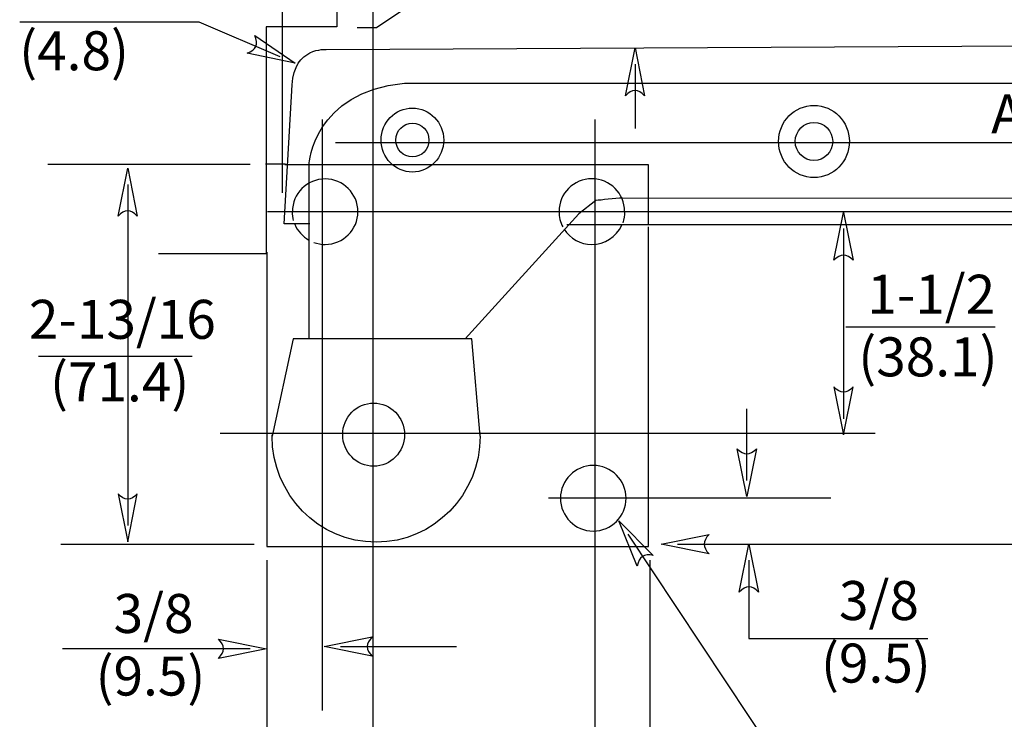
# Model space of a CAD drawing. Units: inches. Extents: x -291 to 2000, y -118 to 2000.
# Drawn here: x 256 to 258, y 191 to 192 of the extents above; entities that cross this region are included whole.
import ezdxf

# ---------------------------------------------------------------- set-up
doc = ezdxf.new("R2010")
doc.units = ezdxf.units.IN
doc.header["$MEASUREMENT"] = 0
doc.layers.get('0').update_dxf_attribs({"lineweight": 0})
doc.styles.add('PDF Helvetica', font='arial.ttf')

msp = doc.modelspace()

# ---------------------------------------------------------------- linework, layer by layer
at = {"lineweight": -3}
for points in [[(256.6959606, 192.8450589), (256.6959606, 187.1075728)], [(256.4870718, 191.8801007), (256.4870718, 192.6223924)], [(256.6125302, 192.3910726), (256.6125302, 192.2639754), (256.4496552, 192.2639754), (256.4496552, 191.7400032), (256.2007246, 191.7400032)], [(257.420919, 192.3128374), (256.7810579, 192.3128374), (256.7042384, 192.2611569), (256.659169, 192.2611569)], [(256.4818217, 192.1943368), (256.2949189, 192.2743646), (255.8805439, 192.2743646)], [(256.4232524, 192.2436144), (256.5162663, 192.1795866)], [(256.587919, 192.2113511), (259.3752246, 192.2262817)], [(257.2784607, 192.1045178), (257.3007107, 192.2152261)], [(257.3007107, 192.2152261), (257.3229607, 192.1045178)], [(256.5162663, 192.1795866), (256.4057385, 192.2027116)], [(257.3007107, 192.177753), (257.3007107, 192.0290725)], [(256.5502663, 191.8085039), (256.4910163, 191.8085039), (256.5095163, 192.1295039)], [(256.7683772, 192.1339061), (258.7872662, 192.1339061), (258.7872662, 191.8670728), (257.2720022, 191.8685172)], [(256.5791967, 190.6853926), (256.5791967, 192.0497676)], [(257.2088634, 190.4473369), (257.2088634, 192.0497674)], [(256.6094884, 191.9963091), (258.893919, 191.9963091)], [(256.4122245, 191.9454753), (255.9454189, 191.9454753)], [(256.10753, 191.8267256), (256.12978, 191.9374339)], [(256.12978, 191.9374339), (256.15203, 191.8267256)], [(256.4943496, 191.9468367), (256.4477663, 191.9468367)], [(257.3320162, 191.8082818), (257.3320162, 191.9453513), (256.492544, 191.9453513)], [(256.5485995, 191.5433367), (256.5485995, 191.9475589)], [(256.12978, 191.8999481), (256.12978, 191.1121565)], [(257.21028, 191.8626145), (257.1710161, 191.8318645), (256.9085022, 191.5433367), (256.529155, 191.5433367)], [(258.5198911, 191.8367395), (256.4526134, 191.8367395)], [(257.7597246, 191.7246985), (257.7819746, 191.8354069)], [(257.7819746, 191.8354069), (257.8042246, 191.7246985)], [(256.4511967, 191.7437253), (256.4511967, 191.0642392), (257.3320161, 191.0642392), (257.3320161, 191.8023364)], [(259.3639052, 191.8065734), (257.1430857, 191.8065734)], [(257.7819746, 191.7979203), (257.7819746, 191.3590314)], [(257.7871134, 191.5713925), (258.1320439, 191.5713925)], [(256.9433774, 191.3190596), (256.9243218, 191.5433235), (256.5117663, 191.5433235), (256.4631552, 191.3190596)], [(255.9242524, 191.5035036), (256.2789052, 191.5035036)], [(257.7597246, 191.432267), (257.7819746, 191.3215587)], [(257.7819746, 191.3215587), (257.8042246, 191.432267)], [(257.55878, 191.2166426), (257.55878, 191.3819204)], [(256.3435995, 191.3256701), (257.8546968, 191.3256701)], [(257.55878, 191.1791704), (257.53653, 191.2898788)], [(257.58103, 191.2898788), (257.55878, 191.1791704)], [(256.10753, 191.1853925), (256.12978, 191.0746842)], [(256.12978, 191.0746842), (256.15203, 191.1853925)], [(257.1009189, 191.176462), (257.7526411, 191.176462)], [(257.2631412, 191.1233648), (257.3429329, 191.043462)], [(257.3058634, 191.018837), (257.2631412, 191.1233648)], [(257.2838773, 191.0921428), (257.7336829, 190.4151289), (257.9280023, 190.4151289)], [(257.361294, 191.0694343), (257.4720023, 191.0916843)], [(255.9754052, 191.0694343), (256.4218774, 191.0694343)], [(257.4720023, 191.0471843), (257.361294, 191.0694343)], [(257.39878, 191.0694343), (258.6081967, 191.0694343)], [(257.5413772, 190.9589896), (257.5636272, 191.0696979)], [(257.5636272, 191.0696979), (257.5858772, 190.9589896)], [(256.4510856, 191.0321283), (256.4510856, 190.0795588)], [(257.3352939, 191.0321283), (257.3352939, 190.1080171)], [(257.5636272, 191.0322257), (257.5636272, 190.8518924), (257.9766828, 190.8518924)], [(256.3390856, 190.8503369), (256.4497939, 190.8280869)], [(256.5835578, 190.8329341), (256.6942661, 190.8551841)], [(256.4123217, 190.8280869), (255.9796134, 190.8280869)], [(256.4497939, 190.8280869), (256.3390856, 190.8058369)], [(256.6942661, 190.8106841), (256.5835578, 190.8329341)], [(256.6210302, 190.8329341), (256.888683, 190.8329341)]]:
    msp.add_lwpolyline(points, dxfattribs=at)
for centre, radius, start, end in [((257.2012799, 191.8371295), 0.0759581, 90.1988811, 179.9795612), ((257.2007546, 191.8371177), 0.07597, 0.029385, 89.8026847), ((256.5856817, 191.8367549), 0.0758601, 90.1144933, 179.8855067), ((256.5853675, 191.8367579), 0.0758571, 0.1122637, 89.8772243), ((256.5853794, 191.8370572), 0.0758452, 270.1138098, 359.8861902), ((257.20205, 191.8370875), 0.0767282, 179.9483765, 207.3378663), ((256.5855637, 191.836959), 0.0757478, 202.5076175, 240.0546249), ((257.2009348, 191.8369306), 0.0757186, 270.0616505, 335.754577), ((257.2010703, 191.8368924), 0.0756804, 212.2789337, 269.9590914), ((256.586284, 191.8411211), 0.0799126, 250.1970207, 269.4594684), ((256.5491194, 191.3164014), 0.3942668, 0.3861709, 1.5691266), ((257.2043158, 191.1753572), 0.0757025, 90.0060824, 179.9939176), ((257.2042997, 191.1753572), 0.0757025, 0.0060824, 89.9939176), ((257.2043188, 191.1753623), 0.0757054, 179.9978133, 269.9916747), ((257.2042968, 191.1753623), 0.0757054, 270.0083253, 0.0021867)]:
    msp.add_arc(centre, radius, start, end, dxfattribs=at)
for points in [[(256.4057385, 192.2027116), (256.4261135, 192.2101144), (256.4319607, 192.2237533), (256.4232524, 192.2436144)], [(256.5095163, 192.1295039), (256.5137663, 192.2176011), (256.587919, 192.2113511), (256.587919, 192.2113511)], [(256.5485995, 191.9475589), (256.5485995, 191.9475589), (256.5583217, 192.11217), (256.7683772, 192.1339061)], [(257.3229607, 192.1045178), (257.3081273, 192.1203372), (257.293294, 192.1203372), (257.2784607, 192.1045178)], [(256.7146967, 192.0022539), (256.7146967, 192.0429622), (256.747044, 192.0759761), (256.7869328, 192.0759761)], [(256.7869328, 192.0759761), (256.8268217, 192.0759761), (256.859169, 192.0429622), (256.859169, 192.0022539)], [(257.6321133, 191.9989617), (257.6321133, 192.0449478), (257.6686689, 192.0822534), (257.7137383, 192.0822534)], [(257.7137383, 192.0822534), (257.7588078, 192.0822534), (257.7953633, 192.0449478), (257.7953633, 191.9989617)], [(256.7486828, 192.0022541), (256.7486828, 192.0237957), (256.7658217, 192.0412818), (256.7869328, 192.0412818)], [(256.7869328, 192.0412818), (256.8080578, 192.0412818), (256.8251828, 192.0237957), (256.8251828, 192.0022541)], [(257.67053, 191.9989614), (257.67053, 192.0233086), (257.6898772, 192.0430586), (257.7137383, 192.0430586)], [(257.7137383, 192.0430586), (257.7375994, 192.0430586), (257.7569467, 192.0233086), (257.7569467, 191.9989614)], [(256.7869328, 191.9285316), (256.747044, 191.9285316), (256.7146967, 191.9615455), (256.7146967, 192.0022539)], [(256.7869328, 191.9632263), (256.7658217, 191.9632263), (256.7486828, 191.9806985), (256.7486828, 192.0022541)], [(256.8251828, 192.0022541), (256.8251828, 191.9806985), (256.8080578, 191.9632263), (256.7869328, 191.9632263)], [(256.859169, 192.0022539), (256.859169, 191.9615455), (256.8268217, 191.9285316), (256.7869328, 191.9285316)], [(257.7137383, 191.9156562), (257.6686689, 191.9156562), (257.6321133, 191.9529617), (257.6321133, 191.9989617)], [(257.7137383, 191.9548642), (257.6898772, 191.9548642), (257.67053, 191.9746142), (257.67053, 191.9989614)], [(257.7953633, 191.9989617), (257.7953633, 191.9529617), (257.7588078, 191.9156562), (257.7137383, 191.9156562)], [(257.7569467, 191.9989614), (257.7569467, 191.9746142), (257.7375994, 191.9548642), (257.7137383, 191.9548642)], [(257.2720022, 191.8685172), (257.2542106, 191.8673506), (257.2221272, 191.8637811), (257.21028, 191.8626145)], [(256.15203, 191.8267256), (256.1371967, 191.842545), (256.1223634, 191.842545), (256.10753, 191.8267256)], [(256.5127801, 191.8165038), (256.5110023, 191.8230176), (256.5098218, 191.830101), (256.5098218, 191.8369065)], [(257.2767245, 191.8371566), (257.2767245, 191.8285455), (257.2749468, 191.8193511), (257.2722801, 191.8113372)], [(257.8042246, 191.7246985), (257.7893912, 191.740518), (257.7745579, 191.740518), (257.7597246, 191.7246985)], [(257.8042246, 191.432267), (257.7893912, 191.4164475), (257.7745579, 191.4164475), (257.7597246, 191.432267)], [(256.6259884, 191.3222114), (256.6259884, 191.3624753), (256.6579745, 191.3951281), (256.6974328, 191.3951281)], [(256.6974328, 191.3951281), (256.7368912, 191.3951281), (256.7688773, 191.3624753), (256.7688773, 191.3222114)], [(256.6974328, 191.2493086), (256.6579745, 191.2493086), (256.6259884, 191.2819475), (256.6259884, 191.3222114)], [(256.7688773, 191.3222114), (256.7688773, 191.2819475), (256.7368912, 191.2493086), (256.6974328, 191.2493086)], [(256.463155, 191.3190587), (256.463155, 191.3198365), (256.463155, 191.3207115), (256.463155, 191.3214893)], [(256.7032661, 191.0740171), (256.5706689, 191.0740171), (256.463155, 191.1837532), (256.463155, 191.3190587)], [(256.9433773, 191.3190587), (256.9433773, 191.1837532), (256.8358495, 191.0740171), (256.7032661, 191.0740171)], [(257.53653, 191.2898788), (257.5513634, 191.2740593), (257.5661967, 191.2740593), (257.58103, 191.2898788)], [(256.15203, 191.1853925), (256.1371967, 191.1695731), (256.1223634, 191.1695731), (256.10753, 191.1853925)], [(257.4720023, 191.0916843), (257.4561829, 191.076851), (257.4561829, 191.0620176), (257.4720023, 191.0471843)], [(257.3429329, 191.043462), (257.3218357, 191.0484203), (257.3094745, 191.040212), (257.3058634, 191.018837)], [(257.5858772, 190.9589896), (257.5710439, 190.974809), (257.5562106, 190.974809), (257.5413772, 190.9589896)], [(256.3390856, 190.8058369), (256.354905, 190.8206702), (256.354905, 190.8355035), (256.3390856, 190.8503369)], [(256.6942661, 190.8551841), (256.6784467, 190.8403508), (256.6784467, 190.8255174), (256.6942661, 190.8106841)]]:
    msp.add_open_spline(points, degree=3, dxfattribs=at)

# ---------------------------------------------------------------- texts
at = {"char_height": 0.08999893, "attachment_point": 4, "style": 'PDF Helvetica'}
for s, insert in [('(4.8)', (255.8793346, 192.1967155)), ('Arm', (258.1225582, 192.0507991)), ('1-1/2', (257.8367814, 191.6346741)), ('2-13/16', (255.9017857, 191.5767755)), ('(38.1)', (257.8159693, 191.4901759)), ('(71.4)', (255.9504727, 191.4322773)), ('3/8', (257.7715509, 190.9276649)), ('3/8', (256.0972843, 190.8977755)), ('(9.5)', (257.7299266, 190.7831667)), ('(9.5)', (256.0556598, 190.7532773))]:
    msp.add_mtext(s, dxfattribs=dict(at, insert=insert))

doc.saveas('drawing.dxf')
